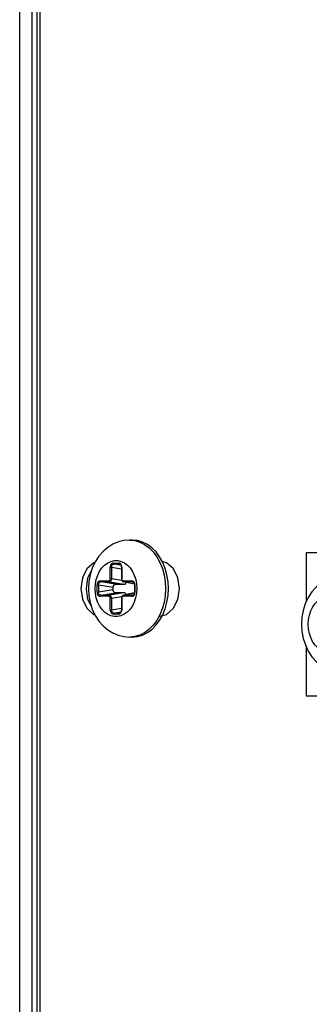
# Model space of a CAD drawing. Units: millimetres. Extents: x 1228 to 2136, y 543 to 1758.
# Drawn here: x 1366 to 1369, y 653 to 663 of the extents above; entities that cross this region are included whole.
import ezdxf

# ---------------------------------------------------------------- set-up
doc = ezdxf.new("R2010")
doc.units = ezdxf.units.MM

# ---------------------------------------------------------------- blocks, each defined once
blk = doc.blocks.new('LxAxP(565  x704 x 452) EVAP. FRONTAL')
at = {"color": 2, "linetype": 'Continuous'}
for p, q in [((-0.099765, -0.361408), (-0.099765, 0.203467)), ((-0.098558, 0.203467), (-0.098558, -0.361408)), ((-0.098054, -0.360858), (-0.098054, 0.203467)), ((-0.097773, 0.203467), (-0.097773, -0.360858)), ((-0.088702, -0.150606), (-0.08898, -0.150606)), ((-0.092009, -0.15219), (-0.092368, -0.152743)), ((-0.085732, -0.152789), (-0.086034, -0.152246)), ((-0.066597, -0.151856), (-0.07166, -0.151856)), ((-0.07166, -0.151856), (-0.07166, -0.156668)), ((-0.092388, -0.152787), (-0.092503, -0.152818)), ((-0.090747, -0.153256), (-0.090879, -0.153256)), ((-0.090879, -0.154403), (-0.090879, -0.153256)), ((-0.090747, -0.153256), (-0.08979, -0.15341)), ((-0.090747, -0.153256), (-0.090747, -0.154403)), ((-0.090584, -0.152859), (-0.090052, -0.152859)), ((-0.089993, -0.152958), (-0.090525, -0.152958)), ((-0.089836, -0.153069), (-0.090525, -0.152958)), ((-0.089993, -0.152958), (-0.08996, -0.152961)), ((-0.089993, -0.152958), (-0.089931, -0.152971)), ((-0.089757, -0.153256), (-0.08979, -0.153256)), ((-0.08979, -0.153256), (-0.08979, -0.154403)), ((-0.089757, -0.153256), (-0.089757, -0.154403)), ((-0.085353, -0.15282), (-0.085779, -0.152705)), ((-0.085492, -0.153382), (-0.085732, -0.152789)), ((-0.090879, -0.154403), (-0.090747, -0.154403)), ((-0.089749, -0.154564), (-0.090747, -0.154403)), ((-0.08979, -0.154403), (-0.089757, -0.154403)), ((-0.092362, -0.155344), (-0.092362, -0.155356)), ((-0.092042, -0.154998), (-0.092174, -0.154998)), ((-0.092174, -0.155714), (-0.092174, -0.154998)), ((-0.092042, -0.154998), (-0.090588, -0.155233)), ((-0.092042, -0.154998), (-0.092042, -0.155714)), ((-0.091879, -0.154601), (-0.091027, -0.154601)), ((-0.090968, -0.154701), (-0.09182, -0.154701)), ((-0.090366, -0.154935), (-0.09182, -0.154701)), ((-0.090968, -0.154701), (-0.089514, -0.154935)), ((-0.090588, -0.155479), (-0.090588, -0.155233)), ((-0.090366, -0.154935), (-0.089514, -0.154935)), ((-0.08961, -0.154601), (-0.088757, -0.154601)), ((-0.089593, -0.154667), (-0.089574, -0.154689)), ((-0.088502, -0.154927), (-0.089587, -0.154697)), ((-0.089551, -0.154701), (-0.089586, -0.154697)), ((-0.089574, -0.154689), (-0.089551, -0.154701)), ((-0.088503, -0.154923), (-0.089551, -0.154701)), ((-0.088698, -0.154701), (-0.089551, -0.154701)), ((-0.088698, -0.154701), (-0.088636, -0.154714)), ((-0.088698, -0.154701), (-0.088665, -0.154704)), ((-0.088462, -0.154998), (-0.088495, -0.154998)), ((-0.088495, -0.154998), (-0.088495, -0.155714)), ((-0.088462, -0.154998), (-0.088462, -0.155714)), ((-0.088275, -0.155368), (-0.088275, -0.155356)), ((-0.08545, -0.155356), (-0.08545, -0.155377)), ((-0.092174, -0.155714), (-0.092042, -0.155714)), ((-0.090588, -0.155479), (-0.092042, -0.155714)), ((-0.091027, -0.156111), (-0.091879, -0.156111)), ((-0.09182, -0.156012), (-0.090366, -0.155777)), ((-0.09182, -0.156012), (-0.090968, -0.156012)), ((-0.089514, -0.155777), (-0.090968, -0.156012)), ((-0.090747, -0.15631), (-0.090879, -0.15631)), ((-0.090879, -0.157457), (-0.090879, -0.15631)), ((-0.090747, -0.15631), (-0.089749, -0.156149)), ((-0.090747, -0.15631), (-0.090747, -0.157457)), ((-0.089514, -0.155777), (-0.090366, -0.155777)), ((-0.089786, -0.156254), (-0.08979, -0.15631)), ((-0.089757, -0.15631), (-0.08979, -0.15631)), ((-0.08979, -0.15631), (-0.08979, -0.157457)), ((-0.089757, -0.15631), (-0.089757, -0.157457)), ((-0.088757, -0.156111), (-0.08961, -0.156111)), ((-0.089574, -0.156023), (-0.089592, -0.156044)), ((-0.088502, -0.155786), (-0.089587, -0.156016)), ((-0.089587, -0.156016), (-0.089551, -0.156012)), ((-0.089551, -0.156012), (-0.089574, -0.156023)), ((-0.089551, -0.156012), (-0.088503, -0.155789)), ((-0.089551, -0.156012), (-0.088698, -0.156012)), ((-0.088636, -0.155999), (-0.088698, -0.156012)), ((-0.088665, -0.156009), (-0.088698, -0.156012)), ((-0.088495, -0.155714), (-0.088499, -0.155771)), ((-0.088495, -0.155714), (-0.088462, -0.155714)), ((-0.08979, -0.157302), (-0.090747, -0.157457)), ((-0.092507, -0.157892), (-0.092387, -0.157925)), ((-0.092357, -0.157989), (-0.091999, -0.158536)), ((-0.090879, -0.157457), (-0.090747, -0.157457)), ((-0.090052, -0.157854), (-0.090584, -0.157854)), ((-0.090525, -0.157755), (-0.089836, -0.157643)), ((-0.090525, -0.157755), (-0.089993, -0.157755)), ((-0.08993, -0.157741), (-0.089993, -0.157755)), ((-0.08996, -0.157751), (-0.089993, -0.157755)), ((-0.08979, -0.157457), (-0.089757, -0.157457)), ((-0.086017, -0.157939), (-0.08632, -0.158479)), ((-0.086143, -0.158106), (-0.085357, -0.157895)), ((-0.085775, -0.157346), (-0.086017, -0.157939)), ((-0.071455, -0.158844), (-0.071455, -0.158856)), ((-0.088486, -0.16006), (-0.08898, -0.160106)), ((-0.088702, -0.160106), (-0.08898, -0.160106)), ((-0.07166, -0.161047), (-0.07166, -0.165856)), ((-0.07166, -0.165856), (-0.066597, -0.165856))]:
    blk.add_line(p, q, dxfattribs=at)
for points in [[(-0.08898, -0.150606), (-0.089532, -0.15065), (-0.090079, -0.150781), (-0.090611, -0.151002), (-0.09112, -0.151314), (-0.09159, -0.151711), (-0.092009, -0.15219)], [(-0.08898, -0.150606), (-0.088471, -0.150656), (-0.087979, -0.150801), (-0.087508, -0.151039), (-0.087067, -0.151364), (-0.086665, -0.15177), (-0.08631, -0.152249)], [(-0.086034, -0.152246), (-0.086391, -0.151767), (-0.086794, -0.151361), (-0.087235, -0.151036), (-0.087707, -0.150799), (-0.088199, -0.150655), (-0.088702, -0.150606)], [(-0.08631, -0.152249), (-0.086009, -0.152791), (-0.085768, -0.153386)], [(-0.092503, -0.152818), (-0.093162, -0.153412), (-0.093602, -0.154295), (-0.09376, -0.155346), (-0.093608, -0.156397), (-0.093171, -0.157289), (-0.092507, -0.157892)], [(-0.092368, -0.152743), (-0.092653, -0.153351), (-0.092858, -0.153999), (-0.092982, -0.154672), (-0.093024, -0.155356)], [(-0.092362, -0.155344), (-0.092333, -0.154893), (-0.092249, -0.154453), (-0.092112, -0.154038), (-0.091927, -0.153661), (-0.091697, -0.153326), (-0.091429, -0.153048), (-0.09113, -0.152833)], [(-0.09113, -0.152833), (-0.090811, -0.152687), (-0.090478, -0.152615), (-0.090142, -0.152617), (-0.089811, -0.152692), (-0.089494, -0.15284), (-0.089198, -0.153056), (-0.088933, -0.153335), (-0.088705, -0.153669)], [(-0.090584, -0.152859), (-0.090662, -0.152873), (-0.090733, -0.152912), (-0.090793, -0.152975), (-0.09084, -0.153056), (-0.090869, -0.153152), (-0.090879, -0.153256)], [(-0.090747, -0.153256), (-0.090741, -0.153177), (-0.09072, -0.153105), (-0.090686, -0.153044), (-0.090639, -0.152997), (-0.090585, -0.152968), (-0.090525, -0.152958)], [(-0.090584, -0.152859), (-0.09058, -0.152894), (-0.090568, -0.152924), (-0.090549, -0.152947), (-0.090525, -0.152958)], [(-0.089993, -0.152958), (-0.090016, -0.152947), (-0.090035, -0.152926), (-0.090048, -0.152895), (-0.090052, -0.152859)], [(-0.089757, -0.153256), (-0.089767, -0.153151), (-0.089797, -0.153056), (-0.089843, -0.152974), (-0.089904, -0.152912), (-0.089975, -0.152873), (-0.090052, -0.152859)], [(-0.08996, -0.152961), (-0.089931, -0.152971), (-0.089883, -0.153004), (-0.089842, -0.153055), (-0.089812, -0.153121), (-0.089794, -0.153197), (-0.08979, -0.153256)], [(-0.085768, -0.153386), (-0.085593, -0.15402), (-0.085486, -0.154681), (-0.08545, -0.155356)], [(-0.085172, -0.155356), (-0.085208, -0.15468), (-0.085315, -0.154017), (-0.085492, -0.153382)], [(-0.085357, -0.157895), (-0.084698, -0.1573), (-0.084258, -0.156418), (-0.084099, -0.155367), (-0.084251, -0.154316), (-0.084689, -0.153424), (-0.085353, -0.15282)], [(-0.092752, -0.157049), (-0.093066, -0.156418), (-0.093225, -0.155367), (-0.093073, -0.154316), (-0.09275, -0.153658)], [(-0.090879, -0.154403), (-0.090887, -0.154465), (-0.090908, -0.15452), (-0.09094, -0.154563), (-0.090981, -0.154591), (-0.091027, -0.154601)], [(-0.090747, -0.154403), (-0.090756, -0.15448), (-0.09078, -0.154552), (-0.090815, -0.154613), (-0.09086, -0.15466), (-0.090913, -0.15469), (-0.090968, -0.154701)], [(-0.08979, -0.154403), (-0.089786, -0.154457), (-0.089765, -0.154535), (-0.089727, -0.154604), (-0.089674, -0.154657), (-0.089612, -0.15469), (-0.089586, -0.154697)], [(-0.08961, -0.154601), (-0.089656, -0.154591), (-0.089697, -0.154563), (-0.089729, -0.15452), (-0.08975, -0.154465), (-0.089757, -0.154403)], [(-0.088705, -0.153669), (-0.088522, -0.154046), (-0.088386, -0.154461), (-0.088303, -0.154902), (-0.088275, -0.155356)], [(-0.068073, -0.154106), (-0.068625, -0.15415), (-0.069173, -0.154281), (-0.069704, -0.154502), (-0.070214, -0.154814), (-0.070683, -0.155211), (-0.071102, -0.15569), (-0.071461, -0.156243), (-0.071746, -0.156851), (-0.071952, -0.157499), (-0.072076, -0.158172), (-0.072117, -0.158856)], [(-0.093024, -0.155356), (-0.092981, -0.156053), (-0.092853, -0.156734), (-0.092644, -0.157384), (-0.092357, -0.157989)], [(-0.091143, -0.157873), (-0.091438, -0.157657), (-0.091704, -0.157378), (-0.091932, -0.157044), (-0.092115, -0.156667), (-0.092251, -0.156252), (-0.092334, -0.15581), (-0.092362, -0.155356)], [(-0.091879, -0.154601), (-0.091957, -0.154615), (-0.092028, -0.154655), (-0.092088, -0.154717), (-0.092135, -0.154799), (-0.092164, -0.154894), (-0.092174, -0.154998)], [(-0.092042, -0.154998), (-0.092036, -0.15492), (-0.092015, -0.154848), (-0.09198, -0.154786), (-0.091934, -0.15474), (-0.09188, -0.15471), (-0.09182, -0.154701)], [(-0.091879, -0.154601), (-0.091875, -0.154636), (-0.091863, -0.154667), (-0.091844, -0.154689), (-0.09182, -0.154701)], [(-0.088275, -0.155368), (-0.088304, -0.15582), (-0.088388, -0.156259), (-0.088525, -0.156674), (-0.088709, -0.157052), (-0.088939, -0.157386), (-0.089208, -0.157665), (-0.089506, -0.15788), (-0.089826, -0.158025), (-0.090158, -0.158098), (-0.090494, -0.158096), (-0.090825, -0.15802), (-0.091143, -0.157873)], [(-0.090968, -0.154701), (-0.090991, -0.15469), (-0.091009, -0.154668), (-0.091022, -0.154638), (-0.091027, -0.154601)], [(-0.090588, -0.155233), (-0.090585, -0.15519), (-0.090579, -0.155149), (-0.090568, -0.155109), (-0.090553, -0.155072), (-0.090534, -0.155038), (-0.090511, -0.155008), (-0.090486, -0.154982), (-0.090458, -0.154962), (-0.090429, -0.154947), (-0.090398, -0.154938), (-0.090366, -0.154935)], [(-0.08961, -0.154601), (-0.089605, -0.154636), (-0.089593, -0.154667)], [(-0.089514, -0.154935), (-0.089482, -0.154932), (-0.089451, -0.154923), (-0.089422, -0.154909), (-0.089394, -0.154888), (-0.089369, -0.154863), (-0.089347, -0.154833), (-0.089328, -0.154799), (-0.089313, -0.154761), (-0.089311, -0.154755)], [(-0.088698, -0.154701), (-0.088721, -0.15469), (-0.08874, -0.154668), (-0.088753, -0.154638), (-0.088757, -0.154601)], [(-0.088462, -0.154998), (-0.088473, -0.154894), (-0.088502, -0.154798), (-0.088549, -0.154717), (-0.088609, -0.154655), (-0.08868, -0.154615), (-0.088757, -0.154601)], [(-0.088665, -0.154704), (-0.088636, -0.154713), (-0.088588, -0.154747), (-0.088548, -0.154798), (-0.088517, -0.154864)], [(-0.088517, -0.154864), (-0.088499, -0.15494), (-0.088495, -0.154998)], [(-0.08545, -0.155377), (-0.085488, -0.156052), (-0.085597, -0.156713), (-0.085775, -0.157346)], [(-0.085493, -0.157335), (-0.085316, -0.156698), (-0.085208, -0.156034), (-0.085172, -0.155356)], [(-0.092174, -0.155714), (-0.092164, -0.155819), (-0.092134, -0.155914), (-0.092088, -0.155996), (-0.092027, -0.156058), (-0.091956, -0.156098), (-0.091879, -0.156111)], [(-0.09182, -0.156012), (-0.09188, -0.156002), (-0.091935, -0.155972), (-0.091981, -0.155925), (-0.092016, -0.155864), (-0.092036, -0.155792), (-0.092042, -0.155714)], [(-0.09182, -0.156012), (-0.091843, -0.156023), (-0.091862, -0.156044), (-0.091875, -0.156075), (-0.091879, -0.156111)], [(-0.091027, -0.156111), (-0.091023, -0.156076), (-0.091011, -0.156046), (-0.090992, -0.156023), (-0.090968, -0.156012)], [(-0.091027, -0.156111), (-0.090981, -0.156121), (-0.09094, -0.156149), (-0.090907, -0.156193), (-0.090887, -0.156248), (-0.090879, -0.15631)], [(-0.090968, -0.156012), (-0.090913, -0.156023), (-0.09086, -0.156052), (-0.090815, -0.1561), (-0.09078, -0.156161), (-0.090756, -0.156233), (-0.090747, -0.15631)], [(-0.090366, -0.155777), (-0.090398, -0.155774), (-0.090429, -0.155765), (-0.090459, -0.15575), (-0.090486, -0.15573), (-0.090512, -0.155705), (-0.090534, -0.155675), (-0.090553, -0.15564), (-0.090568, -0.155603), (-0.090579, -0.155564), (-0.090585, -0.155522), (-0.090588, -0.155479)], [(-0.089587, -0.156016), (-0.089611, -0.156023), (-0.089673, -0.156055), (-0.089726, -0.156107), (-0.089764, -0.156175), (-0.089786, -0.156254)], [(-0.089757, -0.15631), (-0.08975, -0.156248), (-0.089729, -0.156193), (-0.089697, -0.156149), (-0.089656, -0.156121), (-0.08961, -0.156111)], [(-0.089592, -0.156044), (-0.089605, -0.156075), (-0.08961, -0.156111)], [(-0.089311, -0.155957), (-0.089313, -0.155951), (-0.089328, -0.155914), (-0.089347, -0.15588), (-0.089369, -0.15585), (-0.089394, -0.155824), (-0.089422, -0.155804), (-0.089452, -0.155789), (-0.089482, -0.15578), (-0.089514, -0.155777)], [(-0.088757, -0.156111), (-0.08868, -0.156097), (-0.088609, -0.156058), (-0.088548, -0.155995), (-0.088502, -0.155914), (-0.088472, -0.155818), (-0.088462, -0.155714)], [(-0.088757, -0.156111), (-0.088753, -0.156076), (-0.088741, -0.156046), (-0.088722, -0.156023), (-0.088698, -0.156012)], [(-0.088499, -0.155771), (-0.088516, -0.155847), (-0.088547, -0.155914), (-0.088588, -0.155966), (-0.088636, -0.155999), (-0.088665, -0.156009)], [(-0.071455, -0.158844), (-0.071426, -0.158393), (-0.071342, -0.157953), (-0.071205, -0.157538), (-0.071021, -0.157161), (-0.07079, -0.156826), (-0.070522, -0.156548), (-0.070224, -0.156333), (-0.069904, -0.156187), (-0.069572, -0.156115), (-0.069236, -0.156117), (-0.068904, -0.156192), (-0.068587, -0.15634), (-0.068292, -0.156556), (-0.068026, -0.156835), (-0.067798, -0.157169)], [(-0.090879, -0.157457), (-0.090869, -0.157561), (-0.090839, -0.157657), (-0.090793, -0.157738), (-0.090732, -0.157801), (-0.090662, -0.15784), (-0.090584, -0.157854)], [(-0.090525, -0.157755), (-0.090586, -0.157745), (-0.09064, -0.157715), (-0.090686, -0.157668), (-0.090721, -0.157606), (-0.090741, -0.157534), (-0.090747, -0.157457)], [(-0.090525, -0.157755), (-0.090548, -0.157765), (-0.090567, -0.157787), (-0.09058, -0.157818), (-0.090584, -0.157854)], [(-0.090052, -0.157854), (-0.089974, -0.15784), (-0.089904, -0.1578), (-0.089843, -0.157738), (-0.089797, -0.157656), (-0.089767, -0.157561), (-0.089757, -0.157457)], [(-0.090052, -0.157854), (-0.090048, -0.157819), (-0.090036, -0.157788), (-0.090017, -0.157766), (-0.089993, -0.157755)], [(-0.08979, -0.157457), (-0.089794, -0.157513), (-0.089811, -0.15759), (-0.089842, -0.157656), (-0.089883, -0.157708), (-0.089931, -0.157742), (-0.08996, -0.157751)], [(-0.086037, -0.15847), (-0.085735, -0.157929), (-0.085493, -0.157335)], [(-0.091999, -0.158536), (-0.091584, -0.159007), (-0.091121, -0.159398), (-0.090618, -0.159707), (-0.09009, -0.159928), (-0.089541, -0.160061), (-0.08898, -0.160106)], [(-0.088702, -0.160106), (-0.088201, -0.160058), (-0.087709, -0.159914), (-0.087237, -0.159678), (-0.086796, -0.159354), (-0.086393, -0.158949), (-0.086037, -0.15847)], [(-0.08632, -0.158479), (-0.086677, -0.158956), (-0.08708, -0.15936), (-0.087523, -0.159683), (-0.087994, -0.159917), (-0.088486, -0.16006)], [(-0.072117, -0.158856), (-0.072074, -0.159553), (-0.071947, -0.160234), (-0.071737, -0.160884), (-0.07145, -0.161489), (-0.071092, -0.162036), (-0.070677, -0.162507), (-0.070214, -0.162898), (-0.069711, -0.163207), (-0.069183, -0.163428), (-0.068634, -0.163561), (-0.068073, -0.163606)], [(-0.067368, -0.158868), (-0.067397, -0.15932), (-0.067481, -0.159759), (-0.067618, -0.160174), (-0.067803, -0.160552), (-0.068033, -0.160886), (-0.068301, -0.161165), (-0.068599, -0.16138), (-0.068919, -0.161525), (-0.069252, -0.161598), (-0.069588, -0.161596), (-0.069919, -0.16152), (-0.070236, -0.161373), (-0.070532, -0.161157), (-0.070797, -0.160878), (-0.071025, -0.160544), (-0.071208, -0.160167), (-0.071344, -0.159752), (-0.071427, -0.15931), (-0.071455, -0.158856)]]:
    blk.add_lwpolyline(points, dxfattribs=at)

msp = doc.modelspace()

# ---------------------------------------------------------------- block references
at = {"xscale": 100, "yscale": 100, "zscale": 100}
msp.add_blockref('LxAxP(565  x704 x 452) EVAP. FRONTAL', (1375.6765, 672.9814), dxfattribs=at)

doc.saveas('drawing.dxf')
